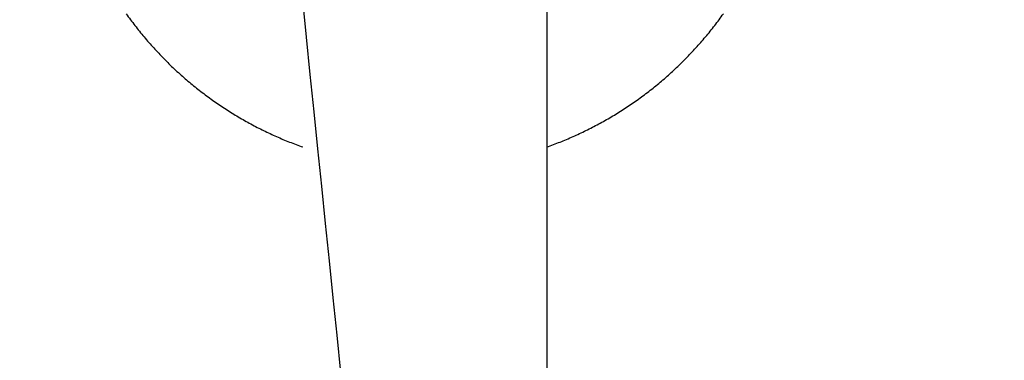
# Model space of a CAD drawing. Units: inches. Extents: x -3402 to 3730, y -1367 to 6062.
# Drawn here: x -2443 to -2403, y 2445 to 2459 of the extents above; entities that cross this region are included whole.
import ezdxf

# ---------------------------------------------------------------- set-up
doc = ezdxf.new("R2010")
doc.units = ezdxf.units.IN
doc.layers.add('Elverdal_ElverdalProduct', color=7, linetype='Continuous', true_color=0x6ac7c8)

msp = doc.modelspace()

# ---------------------------------------------------------------- linework, layer by layer
at = {"layer": 'Elverdal_ElverdalProduct'}
for points in [[(-2350.608, 2598.089), (-2479.974, 2551.955), (-2553.405, 2345.559), (-2482.248, 2228.084)], [(-2398.727, 2282.94), (-2438.725, 2362.054), (-2381.287, 2491.258), (-2295.755, 2514.566)], [(-2421.562, 2361.753), (-2424.928, 2394.579), (-2428.294, 2427.406), (-2431.66, 2460.234)], [(-2421.562, 2460.234), (-2421.562, 2427.406), (-2421.562, 2394.579), (-2421.562, 2361.753)], [(-2438.956, 2459.665), (-2438.897, 2459.583), (-2438.838, 2459.502), (-2438.778, 2459.421)], [(-2438.778, 2459.421), (-2438.717, 2459.341), (-2438.657, 2459.261), (-2438.596, 2459.182)], [(-2414.627, 2459.182), (-2414.567, 2459.261), (-2414.505, 2459.341), (-2414.444, 2459.421)], [(-2414.444, 2459.421), (-2414.386, 2459.502), (-2414.326, 2459.583), (-2414.267, 2459.665)], [(-2438.596, 2459.182), (-2438.533, 2459.102), (-2438.472, 2459.023), (-2438.409, 2458.943)], [(-2438.409, 2458.943), (-2438.345, 2458.865), (-2438.281, 2458.788), (-2438.217, 2458.711)], [(-2415.006, 2458.711), (-2414.942, 2458.788), (-2414.877, 2458.865), (-2414.814, 2458.943)], [(-2414.814, 2458.943), (-2414.751, 2459.023), (-2414.69, 2459.102), (-2414.627, 2459.182)], [(-2438.217, 2458.711), (-2438.152, 2458.633), (-2438.086, 2458.557), (-2438.021, 2458.48)], [(-2415.205, 2458.48), (-2415.139, 2458.557), (-2415.072, 2458.633), (-2415.006, 2458.711)], [(-2438.021, 2458.48), (-2437.953, 2458.405), (-2437.886, 2458.328), (-2437.819, 2458.253)], [(-2437.819, 2458.253), (-2437.75, 2458.179), (-2437.682, 2458.105), (-2437.613, 2458.032)], [(-2415.61, 2458.032), (-2415.541, 2458.105), (-2415.473, 2458.179), (-2415.404, 2458.253)], [(-2415.404, 2458.253), (-2415.337, 2458.328), (-2415.27, 2458.405), (-2415.205, 2458.48)], [(-2437.613, 2458.032), (-2437.542, 2457.959), (-2437.472, 2457.886), (-2437.401, 2457.813)], [(-2437.401, 2457.813), (-2437.33, 2457.742), (-2437.258, 2457.67), (-2437.186, 2457.599)], [(-2416.036, 2457.599), (-2415.965, 2457.67), (-2415.892, 2457.742), (-2415.821, 2457.813)], [(-2415.821, 2457.813), (-2415.75, 2457.886), (-2415.68, 2457.959), (-2415.61, 2458.032)], [(-2437.186, 2457.599), (-2437.113, 2457.529), (-2437.04, 2457.459), (-2436.966, 2457.39)], [(-2436.966, 2457.39), (-2436.893, 2457.321), (-2436.819, 2457.253), (-2436.744, 2457.184)], [(-2416.478, 2457.186), (-2416.404, 2457.253), (-2416.33, 2457.321), (-2416.256, 2457.39)], [(-2416.256, 2457.39), (-2416.183, 2457.459), (-2416.11, 2457.529), (-2416.036, 2457.599)], [(-2436.744, 2457.184), (-2436.669, 2457.117), (-2436.592, 2457.05), (-2436.516, 2456.984)], [(-2436.516, 2456.984), (-2436.439, 2456.919), (-2436.363, 2456.854), (-2436.285, 2456.788)], [(-2416.938, 2456.788), (-2416.861, 2456.854), (-2416.784, 2456.919), (-2416.707, 2456.984)], [(-2416.707, 2456.984), (-2416.63, 2457.05), (-2416.555, 2457.118), (-2416.478, 2457.186)], [(-2436.285, 2456.788), (-2436.207, 2456.725), (-2436.13, 2456.661), (-2436.052, 2456.597)], [(-2436.052, 2456.597), (-2435.972, 2456.535), (-2435.892, 2456.472), (-2435.812, 2456.41)], [(-2417.41, 2456.41), (-2417.331, 2456.472), (-2417.251, 2456.535), (-2417.171, 2456.597)], [(-2417.171, 2456.597), (-2417.093, 2456.661), (-2417.016, 2456.725), (-2416.938, 2456.788)], [(-2435.812, 2456.41), (-2435.732, 2456.35), (-2435.652, 2456.29), (-2435.572, 2456.231)], [(-2435.572, 2456.231), (-2435.49, 2456.173), (-2435.408, 2456.114), (-2435.326, 2456.056)], [(-2417.897, 2456.056), (-2417.815, 2456.114), (-2417.733, 2456.173), (-2417.651, 2456.231)], [(-2417.651, 2456.231), (-2417.571, 2456.29), (-2417.49, 2456.35), (-2417.41, 2456.41)], [(-2435.326, 2456.056), (-2435.244, 2455.998), (-2435.162, 2455.941), (-2435.08, 2455.885)], [(-2435.08, 2455.885), (-2434.996, 2455.829), (-2434.912, 2455.773), (-2434.828, 2455.718)], [(-2434.828, 2455.718), (-2434.744, 2455.665), (-2434.659, 2455.611), (-2434.576, 2455.558)], [(-2418.647, 2455.558), (-2418.562, 2455.611), (-2418.478, 2455.665), (-2418.394, 2455.718)], [(-2418.394, 2455.718), (-2418.311, 2455.773), (-2418.227, 2455.829), (-2418.143, 2455.885)], [(-2418.143, 2455.885), (-2418.061, 2455.941), (-2417.979, 2455.998), (-2417.897, 2456.056)], [(-2434.576, 2455.558), (-2434.491, 2455.507), (-2434.406, 2455.456), (-2434.32, 2455.405)], [(-2434.32, 2455.405), (-2434.233, 2455.355), (-2434.147, 2455.304), (-2434.061, 2455.254)], [(-2419.162, 2455.256), (-2419.075, 2455.306), (-2418.99, 2455.356), (-2418.903, 2455.405)], [(-2418.903, 2455.405), (-2418.817, 2455.456), (-2418.732, 2455.507), (-2418.647, 2455.558)], [(-2434.061, 2455.254), (-2433.974, 2455.207), (-2433.887, 2455.16), (-2433.8, 2455.112)], [(-2433.8, 2455.112), (-2433.713, 2455.066), (-2433.627, 2455.019), (-2433.539, 2454.972)], [(-2433.539, 2454.972), (-2433.451, 2454.928), (-2433.363, 2454.885), (-2433.275, 2454.842)], [(-2419.948, 2454.842), (-2419.86, 2454.885), (-2419.772, 2454.93), (-2419.684, 2454.974)], [(-2419.684, 2454.974), (-2419.596, 2455.02), (-2419.509, 2455.067), (-2419.422, 2455.112)], [(-2419.422, 2455.112), (-2419.335, 2455.16), (-2419.249, 2455.209), (-2419.162, 2455.256)], [(-2433.275, 2454.842), (-2433.186, 2454.799), (-2433.096, 2454.755), (-2433.008, 2454.713)], [(-2433.008, 2454.713), (-2432.919, 2454.673), (-2432.83, 2454.633), (-2432.742, 2454.593)], [(-2432.742, 2454.593), (-2432.652, 2454.554), (-2432.563, 2454.515), (-2432.474, 2454.476)], [(-2432.474, 2454.476), (-2432.383, 2454.44), (-2432.292, 2454.403), (-2432.203, 2454.367)], [(-2421.021, 2454.367), (-2420.93, 2454.403), (-2420.84, 2454.44), (-2420.749, 2454.476)], [(-2420.749, 2454.476), (-2420.66, 2454.515), (-2420.57, 2454.554), (-2420.48, 2454.593)], [(-2420.48, 2454.593), (-2420.392, 2454.633), (-2420.303, 2454.673), (-2420.214, 2454.713)], [(-2420.214, 2454.713), (-2420.125, 2454.755), (-2420.037, 2454.799), (-2419.948, 2454.842)], [(-2432.203, 2454.367), (-2432.112, 2454.331), (-2432.022, 2454.297), (-2431.932, 2454.262)], [(-2431.932, 2454.262), (-2431.841, 2454.228), (-2431.751, 2454.195), (-2431.66, 2454.162)], [(-2421.562, 2454.162), (-2421.472, 2454.195), (-2421.381, 2454.228), (-2421.291, 2454.262)], [(-2421.291, 2454.262), (-2421.2, 2454.297), (-2421.111, 2454.331), (-2421.021, 2454.367)]]:
    msp.add_open_spline(points, degree=3, dxfattribs=at)

doc.saveas('drawing.dxf')
